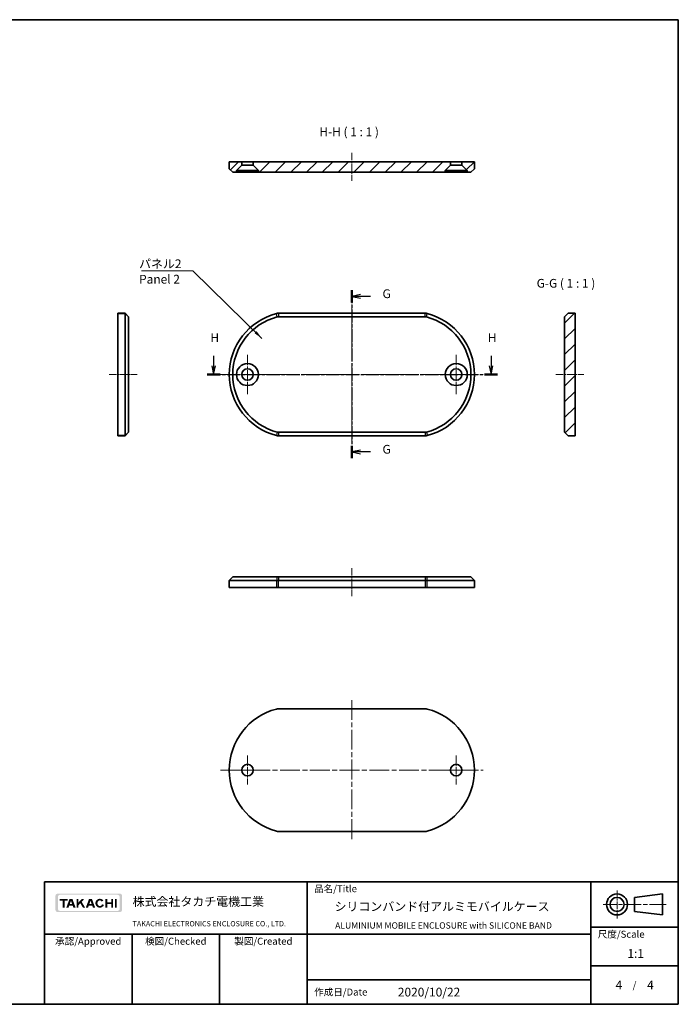
# Model space of a CAD drawing. Units: millimetres. Extents: x 0 to 1985, y 0 to 422.
# Drawn here: x 1797 to 1985, y 0 to 281 of the extents above; entities that cross this region are included whole.
import ezdxf

# ---------------------------------------------------------------- set-up
doc = ezdxf.new("R2010")
doc.units = ezdxf.units.MM
doc.linetypes.add('CHAIN', pattern=[0.35429999999999995, 0.2362, -0.0295, 0.0591, -0.0295])
for name, color, linetype, lineweight in [('Border (ISO)', 7, 'Continuous', 35), ('Center Mark (ISO)', 131, 'Continuous', 18), ('Centerline (ISO)', 131, 'Continuous', 18), ('Hatch (ISO)', 1, 'Continuous', 18), ('Section Line (ISO)', 7, 'CHAIN', 25), ('Symbol (ISO)', 7, 'Continuous', 18), ('Title (ISO)', 7, 'Continuous', 35), ('Visible (ISO)', 7, 'Continuous', 35), ('Visible Narrow (ISO)', 7, 'Continuous', 25)]:
    doc.layers.add(name, color=color, linetype=linetype, lineweight=lineweight)
doc.styles.add('Note Text (TK)', font='txt')
doc.styles.add('文字スタイル75', font='arial.ttf')
doc.dimstyles.new('Default - Method 1b (TK)$7', dxfattribs={"dimtxt": 2.5, "dimasz": 2.5, "dimexe": 1, "dimexo": 1.499999999999999, "dimgap": 1, "dimtad": 1, "dimtoh": 1, "dimrnd": 1e-08, "dimdsep": 46, "dimtxsty": 'Note Text (TK)', "dimcen": 0.09, "dimdle": 5, "dimclrd": 100, "dimclre": 100, "dimclrt": 7, "dimadec": 1, "dimazin": 1, "dimtfac": 1, "dimtmove": 0, "dimatfit": 3, "dimfxl": 1, "dimtolj": 1, "dimlwd": -1, "dimlwe": -1, "dimarcsym": 0})
pattern_1 = [(45, (1579.5, -7.999999999999893), (-2.245064030267288, 2.245064030267288), [])]

# ---------------------------------------------------------------- blocks, each defined once
blk = doc.blocks.new('図面枠 tk図枠')
at = {"layer": 'Border (ISO)'}
for p, q in [((14.49999999999999, 289), (405.4999999999999, 289)), ((405.4999999999999, 289), (405.4999999999999, 8.000000000000007)), ((14.50000000000001, 8.000000000000007), (405.4999999999999, 8.000000000000007))]:
    blk.add_line(p, q, dxfattribs=at)
blk = doc.blocks.new('表題欄 tk表題欄')
at = {"layer": 'Hatch (ISO)'}
h = blk.add_hatch(color=256, dxfattribs=at)
edge = h.paths.add_edge_path(flags=0)
edge.add_arc((95.57537688673352, 236.2990653650367), 0.5958259999999996, 269.9999999999897, 360)
edge.add_line((96.17120288673351, 236.2990653650368), (96.17120288673348, 239.7107813650365))
edge.add_arc((95.5753768867335, 239.7107813650366), 0.5958259999999996, 0, 90.0000000000068)
edge.add_line((95.57537688673342, 240.3066073650366), (79.13710888673356, 240.3066073650366))
edge.add_arc((79.13710888673353, 239.7107813650366), 0.5958259999999996, 89.99999999999744, 180)
edge.add_line((78.54128288673353, 239.7107813650365), (78.54128288673331, 236.2990653650368))
edge.add_arc((79.13710888673332, 236.2990653650365), 0.5958259999999996, 180, 270.0000000000231)
edge.add_line((79.13710888673356, 235.7032393650365), (95.57537688673342, 235.7032393650367))
edge = h.paths.add_edge_path()
edge.add_line((77.83935088673357, 239.9556413650366), (77.83935088673357, 236.0542053650368))
edge.add_arc((78.54128288673346, 236.0542053650367), 0.7019319999998935, 180, 270.0000000000087)
edge.add_line((78.54128288673357, 235.3522733650368), (96.17120288673352, 235.3522733650368))
edge.add_arc((96.17120288673351, 236.0542053650367), 0.7019319999998921, 270, 360)
edge.add_line((96.8731348867334, 236.0542053650368), (96.87313488673352, 239.9556413650366))
edge.add_arc((96.1712028867336, 239.9556413650367), 0.7019319999998921, 0, 90.00000000000873)
edge.add_line((96.17120288673348, 240.6575733650367), (78.54128288673357, 240.6575733650366))
edge.add_arc((78.54128288673357, 239.9556413650366), 0.7019319999999984, 90, 180)
for points in [[(79.07181288673355, 239.1476033650369), (79.07181288673355, 238.6578833650367), (79.92066088673353, 238.6578833650367), (79.92066088673353, 236.6581933650368), (80.50832488673353, 236.6581933650368), (80.50832488673353, 238.6578833650367), (81.35717288673355, 238.6578833650367), (81.35717288673355, 239.1476033650369)], [(85.68407849525303, 236.6581933650368), (84.9434673993943, 237.8918698287545), (84.41792288673358, 237.3246628822781), (84.41792288673358, 236.6581933650368), (83.89555488673355, 236.6581933650368), (83.89555488673355, 239.1476033650369), (84.41792288673358, 239.1476033650369), (84.41792288673358, 238.0993979968839), (85.38913556809511, 239.1476033650369), (86.10696490847272, 239.1476033650369), (85.31925422435492, 238.2974470774499), (86.30334488673353, 236.6581933650368)], [(92.09142939614459, 239.1476033650369), (92.09142939614459, 236.6581933650368), (92.60971639614465, 236.6581933650368), (92.60971639614465, 237.6580383650368), (93.76872039614462, 237.6580383650368), (93.76872039614462, 236.6581933650368), (94.28700739614459, 236.6581933650368), (94.28700739614459, 239.1476033650369), (93.76872039614462, 239.1476033650369), (93.76872039614462, 238.1477583650367), (92.60971639614465, 238.1477583650367), (92.60971639614465, 239.1476033650369)], [(94.84202339614467, 239.1476033650369), (94.84202339614467, 236.6581933650368), (95.36439139614473, 236.6581933650368), (95.36439139614473, 239.1476033650369)]]:
    blk.add_hatch(color=256, dxfattribs=at).paths.add_polyline_path(points)
h = blk.add_hatch(color=256, dxfattribs=at)
h.paths.add_polyline_path([(82.59020695886475, 237.7110913650368), (81.95242681460243, 237.7110913650368), (82.27131688673356, 238.5794973650367)], flags=0)
h.paths.add_polyline_path([(82.77903014574996, 237.1968853650368), (81.76360362771717, 237.1968853650368), (81.56578886050404, 236.6581933650368), (80.94907288673355, 236.6581933650368), (81.86321688673357, 239.1476033650369), (82.67941688673353, 239.1476033650369), (83.59356088673351, 236.6581933650368), (82.97684491296302, 236.6581933650368)])
h = blk.add_hatch(color=256, dxfattribs=at)
h.paths.add_polyline_path([(87.52707281460246, 237.7110913650368), (88.16485295886469, 237.7110913650368), (87.84596288673359, 238.5794973650367)], flags=0)
h.paths.add_polyline_path([(87.14043486050403, 236.6581933650368), (87.3382496277172, 237.1968853650368), (88.35367614574989, 237.1968853650368), (88.551490912963, 236.6581933650368), (89.16820688673343, 236.6581933650368), (88.25406288673352, 239.1476033650369), (87.43786288673356, 239.1476033650369), (86.52371888673358, 236.6581933650368)])
h = blk.add_hatch(color=256, dxfattribs=at)
edge = h.paths.add_edge_path()
edge.add_arc((90.52309888673334, 237.9028983650369), 1.273272000000011, 38.55054079078439, 336.5820184016556)
edge.add_line((91.69149139614446, 237.3968543650369), (91.17255542714857, 237.6216113977801))
edge.add_ellipse((90.52309888673352, 237.9028983650369), major_axis=(0, -0.7998759999999119), ratio=0.8673469387756529, start_angle=128.5505407907963, end_angle=426.582018401653, ccw=False)
edge.add_line((91.09381514418376, 238.3576891122095), (91.51887237036831, 238.6964075050431))
at = {"layer": 'Title (ISO)'}
for p, q in [((74.70882392282105, 244.052739026017), (255.7088239228211, 244.052739026017)), ((74.70882392282105, 209.052739026017), (74.70882392282105, 244.052739026017)), ((149.7088239228211, 244.052739026017), (149.7088239228211, 209.052739026017)), ((230.7088239228211, 244.052739026017), (230.7088239228211, 209.052739026017)), ((255.7088239228211, 244.052739026017), (255.7088239228211, 209.052739026017)), ((243.2088239228211, 239.552739026017), (251.2088239228211, 240.5527390260171)), ((243.2088239228211, 239.552739026017), (243.2088239228211, 235.552739026017)), ((251.2088239228211, 234.552739026017), (251.2088239228211, 240.5527390260171)), ((243.2088239228211, 235.552739026017), (251.2088239228211, 234.552739026017)), ((230.7088239228211, 231.052739026017), (255.7088239228211, 231.052739026017)), ((74.70882392282105, 229.052739026017), (230.7088239228211, 229.052739026017)), ((99.70882392282108, 229.052739026017), (99.70882392282108, 209.052739026017)), ((124.708823922821, 229.052739026017), (124.708823922821, 209.052739026017)), ((230.7088239228211, 220.052739026017), (255.7088239228211, 220.052739026017)), ((149.7088239228211, 216.052739026017), (230.7088239228211, 216.052739026017)), ((255.7088239228211, 209.052739026017), (74.70882392282105, 209.052739026017))]:
    blk.add_line(p, q, dxfattribs=at)
at = {"layer": 'Title (ISO)', "color": 4, "linetype": 'CHAIN', "lineweight": 18, "ltscale": 8.889559745788574}
blk.add_line((238.2088239228211, 241.552739026017), (238.2088239228211, 233.552739026017), dxfattribs=at)
at = {"layer": 'Title (ISO)', "color": 4, "linetype": 'CHAIN', "lineweight": 18, "ltscale": 20.00163269042969}
blk.add_line((252.2088239228211, 237.552739026017), (234.2088239228211, 237.552739026017), dxfattribs=at)
at = {"layer": 'Title (ISO)'}
for radius in [3, 2]:
    blk.add_circle((238.2088239228211, 237.552739026017), radius, dxfattribs=at)
at = {"layer": 'Title (ISO)', "color": 1, "char_height": 2.000000029802322, "line_spacing_factor": 1.5, "style": 'Note Text (TK)'}
for s, insert, attachment_point in [('\\fＭＳ Ｐゴシック|b0|i0;\\H2.0000;品名/Title', (151.708823922821, 242.052739026017), 4), ('\\fＭＳ Ｐゴシック|b0|i0;\\H2.0000;承認/Approved', (87.20882392282108, 227.052739026017), 5), ('\\fＭＳ Ｐゴシック|b0|i0;\\H2.0000;検図/Checked', (112.208823922821, 227.052739026017), 5), ('\\fＭＳ Ｐゴシック|b0|i0;\\H2.0000;製図/Created', (137.2088239228211, 227.052739026017), 5), ('\\fＭＳ Ｐゴシック|b0|i0;\\H2.0000;尺度/Scale', (232.7088239228211, 229.052739026017), 4), ('\\fＭＳ Ｐゴシック|b0|i0;\\H2.0000;作成日/Date', (151.708823922821, 212.552739026017), 4)]:
    blk.add_mtext(s, dxfattribs=dict(at, insert=insert, attachment_point=attachment_point))
at = {"layer": 'Title (ISO)', "color": 7, "line_spacing_factor": 1.5, "style": 'Note Text (TK)'}
for s, insert, char_height, attachment_point in [('株式会社タカチ電機工業', (99.87313488673345, 238.052739026017), 2.5, 4), ('\\fArial|b0|i0;\\H1.4986;TAKACHI ELECTRONICS ENCLOSURE CO., LTD.', (99.87313488673342, 232.052739026017), 1.49859994649887, 4), ('\\fＭＳ Ｐゴシック|b0|i0;\\H2.0000;/', (243.2088239228211, 214.552739026017), 2.000000029802322, 5)]:
    blk.add_mtext(s, dxfattribs=dict(at, insert=insert, char_height=char_height, attachment_point=attachment_point))
at = {"layer": 'Title (ISO)', "color": 7}
for tag, p, height, style in [('<品名>_001', (157.5383693773665, 235.7104094805625), 2.5, 'Note Text (TK)'), ('<Title>_001', (157.7088239228211, 230.6521250748138), 1.800000071525573, '文字スタイル75'), ('<尺度>_001', (241.1704716500938, 222.302739026017), 2.5, 'Note Text (TK)'), ('作成日_001', (175.617914831912, 211.2814322078352), 2.5, 'Note Text (TK)'), ('<ページ_No.>_001', (237.9488807410029, 213.302739026017), 2.5, 'Note Text (TK)'), ('<総ページ数>_001', (246.7926307410029, 213.302739026017), 2.5, 'Note Text (TK)')]:
    blk.add_attdef(tag, p, '', height=height, dxfattribs=dict(at, style=style))
blk = doc.blocks.new('2dTransSection6')
at = {"layer": 'Section Line (ISO)', "linetype": 'CHAIN', "ltscale": 15.66452121734619}
blk.add_line((312.2715007046608, 211.8118967373317), (312.2715007046608, 163.8624394293421), dxfattribs=at)
at = {"layer": 'Section Line (ISO)', "linetype": 'Continuous', "lineweight": 50}
for p, q in [((312.2715007046608, 211.8118967373317), (312.2715007046608, 208.2619570364439)), ((312.2715007046608, 167.4123791302298), (312.2715007046608, 163.8624394293421))]:
    blk.add_line(p, q, dxfattribs=at)
at = {"layer": 'Section Line (ISO)', "linetype": 'Continuous'}
for p, q in [((314.7715007046609, 210.5369268868878), (312.2715007046608, 210.0369268868878)), ((314.7715007046609, 210.0369268868878), (312.2715007046608, 210.0369268868878)), ((312.2715007046608, 210.0369268868878), (314.7715007046609, 209.5369268868878)), ((317.5772068753779, 210.0369268868878), (314.7715007046609, 210.0369268868878)), ((314.7715007046609, 166.1374092797859), (312.2715007046608, 165.6374092797859)), ((314.7715007046609, 165.6374092797859), (312.2715007046608, 165.6374092797859)), ((312.2715007046608, 165.6374092797859), (314.7715007046609, 165.137409279786)), ((317.5772068753779, 165.6374092797859), (314.7715007046609, 165.6374092797859))]:
    blk.add_line(p, q, dxfattribs=at)
at = {"layer": 'Section Line (ISO)', "char_height": 2.5, "attachment_point": 7, "style": 'Note Text (TK)'}
for insert in [(321.0275013600225, 208.7649970528498), (321.0275013600225, 164.3654794457479)]:
    blk.add_mtext('G', dxfattribs=dict(at, insert=insert))
blk = doc.blocks.new('2dTransSection7')
at = {"layer": 'Section Line (ISO)', "linetype": 'Continuous'}
for p, q in [((272.7940441830035, 193.0606624311797), (272.7940441830035, 190.2364512327413)), ((352.0212274970625, 193.0606624311797), (352.0212274970625, 190.2364512327413)), ((272.2940441830035, 190.2364512327413), (272.7940441830035, 187.7364512327413)), ((272.7940441830035, 190.2364512327413), (272.7940441830035, 187.7364512327413)), ((272.7940441830035, 187.7364512327413), (273.2940441830035, 190.2364512327413)), ((351.5212274970625, 190.2364512327413), (352.0212274970625, 187.7364512327413)), ((352.0212274970625, 190.2364512327413), (352.0212274970625, 187.7364512327413)), ((352.0212274970625, 187.7364512327413), (352.5212274970625, 190.2364512327413))]:
    blk.add_line(p, q, dxfattribs=at)
at = {"layer": 'Section Line (ISO)', "linetype": 'CHAIN', "ltscale": 15.97257804870605}
blk.add_line((270.9645019217871, 187.7364512327413), (353.8507697582789, 187.7364512327413), dxfattribs=at)
at = {"layer": 'Section Line (ISO)', "linetype": 'Continuous', "lineweight": 50}
for p, q in [((270.9645019217871, 187.7364512327413), (274.6235864442199, 187.7364512327413)), ((350.1916852358461, 187.7364512327413), (353.8507697582789, 187.7364512327413))]:
    blk.add_line(p, q, dxfattribs=at)
at = {"layer": 'Section Line (ISO)', "char_height": 2.5, "attachment_point": 7, "style": 'Note Text (TK)'}
for insert in [(271.8832144647438, 196.2364512327414), (351.1103977788028, 196.2364512327414)]:
    blk.add_mtext('H', dxfattribs=dict(at, insert=insert))

msp = doc.modelspace()

# ---------------------------------------------------------------- hatches: boundary and pattern name
at = {"layer": 'Hatch (ISO)'}
h = msp.add_hatch(dxfattribs=at)
h.set_pattern_fill('ANSI31', color=256, scale=25.4, style=0)
h.set_pattern_definition(pattern_1)
h.paths.add_polyline_path([(1923.221500704661, 239.4662870774044), (1924.72150070466, 237.9662870774044), (1924.72150070466, 237.4662870774044), (1925.771500704661, 237.4662870774044), (1926.771500704661, 238.4662870774043), (1926.771500704661, 240.4662870774044), (1923.221500704661, 240.4662870774044)])
h.paths.add_polyline_path([(1863.621500704661, 239.4662870774043), (1865.121500704661, 237.9662870774043), (1865.121500704661, 237.4662870774043), (1918.421500704661, 237.4662870774044), (1918.421500704661, 237.9662870774044), (1919.921500704661, 239.4662870774044), (1919.921500704661, 240.4662870774044), (1863.621500704661, 240.4662870774043)])
h.paths.add_polyline_path([(1858.821500704661, 237.9662870774043), (1860.32150070466, 239.4662870774043), (1860.32150070466, 240.4662870774043), (1856.771500704661, 240.4662870774043), (1856.771500704661, 238.4662870774043), (1857.771500704661, 237.4662870774043), (1858.821500704661, 237.4662870774043)])
h = msp.add_hatch(dxfattribs=at)
h.set_pattern_fill('ANSI31', color=256, scale=25.4, style=0)
h.set_pattern_definition(pattern_1)
h.paths.add_polyline_path([(1952.510883787124, 163.2364512327415), (1953.510883787124, 162.2364512327415), (1955.510883787124, 162.2364512327415), (1955.510883787124, 197.2364512327414), (1953.510883787124, 197.2364512327414), (1952.510883787124, 196.2364512327414)])

# ---------------------------------------------------------------- linework, layer by layer
at = {"layer": 'Center Mark (ISO)', "linetype": 'CHAIN', "ltscale": 12.55654335021972}
for p, q in [((1861.971500704661, 185.3864512327415), (1861.971500704661, 174.0864512327414)), ((1921.571500704661, 185.3864512327415), (1921.571500704661, 174.0864512327414)), ((1867.621500704661, 179.7364512327414), (1856.321500704661, 179.7364512327414)), ((1927.221500704661, 179.7364512327414), (1915.921500704661, 179.7364512327414))]:
    msp.add_line(p, q, dxfattribs=at)
at = {"layer": 'Center Mark (ISO)', "linetype": 'CHAIN', "ltscale": 9.22292137145996}
for p, q in [((1861.971500704627, 70.98999126073346), (1861.971500704627, 62.68999126073346)), ((1921.571500704627, 70.98999126073346), (1921.571500704627, 62.68999126073346)), ((1866.121500704627, 66.83999126073346), (1857.821500704627, 66.83999126073346)), ((1925.721500704627, 66.83999126073346), (1917.421500704627, 66.83999126073346))]:
    msp.add_line(p, q, dxfattribs=at)
at = {"layer": 'Centerline (ISO)', "linetype": 'CHAIN', "ltscale": 8.889559745788574}
for p, q in [((1891.771500704661, 242.9662870774043), (1891.771500704661, 234.9662870774043)), ((1822.492597170995, 179.7364512327414), (1830.492597170995, 179.7364512327414)), ((1950.010883787124, 179.7364512327414), (1958.010883787124, 179.7364512327414)), ((1891.771500704632, 124.4510025950111), (1891.771500704632, 116.4510025950107))]:
    msp.add_line(p, q, dxfattribs=at)
at = {"layer": 'Centerline (ISO)', "linetype": 'CHAIN', "ltscale": 23.99096870422363}
for p, q in [((1891.771500704672, 199.7364512327415), (1891.771500704649, 159.7364512327414)), ((1854.271500704661, 179.7364512327382), (1929.271500704661, 179.7364512327501)), ((1891.771500704615, 86.83999126073346), (1891.771500704639, 46.83999126073346)), ((1854.271500704627, 66.83999126073672), (1929.271500704627, 66.83999126072482))]:
    msp.add_line(p, q, dxfattribs=at)
at = {"layer": 'Visible (ISO)'}
for p, q in [((1860.32150070466, 240.4662870774043), (1856.771500704661, 240.4662870774043)), ((1856.771500704661, 240.4662870774043), (1856.771500704661, 238.4662870774043)), ((1858.821500704661, 237.9662870774043), (1860.32150070466, 239.4662870774043)), ((1860.32150070466, 239.4662870774043), (1860.32150070466, 240.4662870774043)), ((1860.32150070466, 240.4662870774043), (1863.621500704661, 240.4662870774043)), ((1863.621500704661, 239.4662870774043), (1860.32150070466, 239.4662870774043)), ((1919.921500704661, 240.4662870774043), (1863.621500704661, 240.4662870774043)), ((1863.621500704661, 240.4662870774043), (1863.621500704661, 239.4662870774043)), ((1863.621500704661, 239.4662870774043), (1865.121500704661, 237.9662870774043)), ((1918.421500704661, 237.9662870774043), (1919.921500704661, 239.4662870774043)), ((1919.921500704661, 239.4662870774043), (1919.921500704661, 240.4662870774043)), ((1919.921500704661, 240.4662870774043), (1923.221500704661, 240.4662870774043)), ((1923.221500704661, 239.4662870774043), (1919.921500704661, 239.4662870774043)), ((1926.771500704661, 240.4662870774043), (1923.221500704661, 240.4662870774043)), ((1923.221500704661, 240.4662870774043), (1923.221500704661, 239.4662870774043)), ((1923.221500704661, 239.4662870774043), (1924.72150070466, 237.9662870774043)), ((1926.771500704661, 238.4662870774043), (1926.771500704661, 240.4662870774043)), ((1856.771500704661, 238.4662870774043), (1857.771500704661, 237.4662870774043)), ((1857.771500704661, 237.4662870774043), (1858.821500704661, 237.4662870774043)), ((1858.821500704661, 237.4662870774043), (1858.821500704661, 237.9662870774043)), ((1858.821500704661, 237.9662870774043), (1865.121500704661, 237.9662870774043)), ((1865.121500704661, 237.4662870774043), (1858.821500704661, 237.4662870774043)), ((1865.121500704661, 237.9662870774043), (1865.121500704661, 237.4662870774043)), ((1865.121500704661, 237.4662870774043), (1918.421500704661, 237.4662870774043)), ((1918.421500704661, 237.4662870774043), (1918.421500704661, 237.9662870774043)), ((1918.421500704661, 237.9662870774043), (1924.72150070466, 237.9662870774043)), ((1924.72150070466, 237.4662870774043), (1918.421500704661, 237.4662870774043)), ((1924.72150070466, 237.9662870774043), (1924.72150070466, 237.4662870774043)), ((1924.72150070466, 237.4662870774043), (1925.771500704661, 237.4662870774043)), ((1925.771500704661, 237.4662870774043), (1926.771500704661, 238.4662870774043)), ((1826.992597170995, 197.2364512327414), (1824.992597170995, 197.2364512327414)), ((1824.992597170995, 197.1558060714511), (1824.992597170995, 197.2364512327414)), ((1824.992597170995, 197.1558060714511), (1824.992597170995, 162.3170963940318)), ((1826.992597170995, 197.2364512327414), (1827.992597170995, 196.2364512327414)), ((1826.992597170995, 197.1558060714511), (1826.992597170995, 197.2364512327414)), ((1826.992597170995, 162.3170963940318), (1826.992597170995, 197.1558060714511)), ((1912.676625542635, 197.2364512327414), (1870.866375866707, 197.2364512327414)), ((1953.510883787124, 197.2364512327414), (1952.510883787124, 196.2364512327414)), ((1955.510883787124, 197.2364512327414), (1953.510883787124, 197.2364512327414)), ((1955.510883787124, 162.2364512327415), (1955.510883787124, 197.2364512327414)), ((1827.992597170995, 196.2364512327415), (1827.992597170995, 196.1880641359672)), ((1827.992597170995, 196.1880641359672), (1827.992597170995, 163.2848383295157)), ((1870.866375866707, 196.2364512327414), (1912.676625542635, 196.2364512327414)), ((1952.510883787124, 196.2364512327414), (1952.510883787124, 163.2364512327415)), ((1827.992597170995, 163.2364512327415), (1826.992597170995, 162.2364512327415)), ((1827.992597170995, 163.2848383295156), (1827.992597170995, 163.2364512327414)), ((1912.676625542593, 163.2364512327415), (1870.866375866707, 163.2364512327415)), ((1952.510883787124, 163.2364512327415), (1953.510883787124, 162.2364512327415)), ((1824.992597170995, 162.2364512327415), (1824.992597170995, 162.3170963940318)), ((1824.992597170995, 162.2364512327415), (1826.992597170995, 162.2364512327415)), ((1826.992597170995, 162.2364512327415), (1826.992597170995, 162.3170963940318)), ((1870.866375866707, 162.2364512327415), (1912.676625542593, 162.2364512327415)), ((1953.510883787124, 162.2364512327415), (1955.510883787124, 162.2364512327415)), ((1857.771500704643, 121.951002595016), (1856.771500704643, 120.951002595016)), ((1870.236517021859, 120.9510025950108), (1856.771500704643, 120.951002595016)), ((1856.771500704643, 118.9510025950159), (1856.771500704643, 120.951002595016)), ((1857.771500704643, 121.951002595016), (1870.488460559791, 121.9510025950111)), ((1870.86637586669, 120.9510025950107), (1870.236517021859, 120.9510025950108)), ((1870.488460559791, 121.9510025950111), (1870.86637586669, 121.951002595011)), ((1912.676625542576, 121.951002595011), (1870.86637586669, 121.951002595011)), ((1870.86637586669, 120.9510025950107), (1912.676625542576, 120.9510025950107)), ((1912.676625542576, 121.951002595011), (1913.054540849472, 121.9510025950111)), ((1913.306484387403, 120.9510025950108), (1912.676625542576, 120.9510025950107)), ((1913.054540849472, 121.951002595011), (1925.771500704643, 121.9510025950159)), ((1926.771500704643, 120.9510025950159), (1913.306484387403, 120.9510025950107)), ((1925.771500704643, 121.9510025950159), (1926.771500704643, 120.9510025950159)), ((1926.771500704643, 118.9510025950159), (1926.771500704643, 120.9510025950159)), ((1856.771500704643, 118.9510025950159), (1870.236517021859, 118.9510025950108)), ((1870.86637586669, 118.9510025950108), (1870.236517021859, 118.9510025950108)), ((1912.676625542576, 118.9510025950107), (1870.86637586669, 118.9510025950108)), ((1913.306484387403, 118.9510025950108), (1912.676625542576, 118.9510025950107)), ((1913.306484387403, 118.9510025950108), (1926.771500704643, 118.9510025950159)), ((1912.67662554256, 84.33999126073346), (1870.866375866674, 84.33999126073346)), ((1870.866375866674, 49.33999126073346), (1912.676625542601, 49.33999126073346))]:
    msp.add_line(p, q, dxfattribs=at)
for centre, radius in [((1861.971500704661, 179.7364512327414), 3.149999999999999), ((1921.571500704661, 179.7364512327414), 3.149999999999999), ((1861.971500704661, 179.7364512327414), 1.65), ((1921.571500704661, 179.7364512327414), 1.65), ((1861.971500704627, 66.83999126073346), 1.65), ((1921.571500704627, 66.83999126073346), 1.65)]:
    msp.add_circle(centre, radius, dxfattribs=at)
for centre, radius, start, end in [((1874.77150070466, 179.7364512327414), 17.99999999999994, 104.5925506020319, 255.407449397968), ((1870.866375866707, 194.7364512327414), 2.500000000000031, 90, 104.5925506020319), ((1912.676625542635, 194.7364512327414), 2.500000000000012, 75.40744939788739, 90), ((1908.771500704661, 179.7364512327469), 17.99999999999993, 284.5925506019513, 75.40744939788739), ((1874.77150070466, 179.7364512327414), 16.99999999999994, 104.5925506020319, 255.407449397968), ((1870.866375866707, 194.7364512327416), 1.499999999999863, 90, 104.592550602032), ((1912.676625542635, 194.7364512327414), 1.500000000000045, 75.4074493978875, 90), ((1908.771500704661, 179.7364512327469), 16.99999999999993, 284.5925506019513, 75.40744939788739), ((1870.866375866707, 164.7364512327415), 1.500000000000041, 255.407449397968, 270), ((1912.676625542593, 164.7364512327415), 1.500000000000056, 270, 284.5925506019512), ((1870.866375866707, 164.7364512327415), 2.50000000000003, 255.407449397968, 270), ((1912.676625542593, 164.7364512327413), 2.499999999999824, 270, 284.5925506019514), ((1870.866375866674, 81.83999126073365), 2.499999999999813, 90, 104.592550602032), ((1912.67662554256, 81.83999126073343), 2.500000000000028, 75.40744939804873, 90), ((1874.771500704627, 66.83999126073346), 17.99999999999994, 104.5925506020319, 255.407449397968), ((1908.771500704627, 66.83999126072808), 17.99999999999994, 284.5925506021126, 75.40744939804873), ((1870.866375866674, 51.83999126073327), 2.499999999999813, 255.407449397968, 270), ((1912.676625542601, 51.83999126073332), 2.499999999999855, 270, 284.5925506021126)]:
    msp.add_arc(centre, radius, start, end, dxfattribs=at)
at = {"layer": 'Visible Narrow (ISO)'}
for p, q in [((1824.992597170995, 197.1558060714511), (1826.992597170995, 197.1558060714511)), ((1827.992597170995, 196.1880641359672), (1826.992597170995, 197.1558060714511)), ((1870.488460559809, 196.1880641359672), (1870.236517021876, 197.1558060714511)), ((1870.866375866707, 197.2364512327414), (1870.866375866707, 196.2364512327414)), ((1912.676625542635, 196.2364512327414), (1912.676625542635, 197.2364512327414)), ((1913.054540849535, 196.1880641359668), (1913.306484387469, 197.1558060714503)), ((1827.992597170995, 163.2848383295157), (1826.992597170995, 162.3170963940318)), ((1870.488460559809, 163.2848383295157), (1870.236517021876, 162.3170963940318)), ((1870.866375866707, 163.2364512327415), (1870.866375866707, 162.2364512327415)), ((1912.676625542593, 163.2364512327415), (1912.676625542593, 162.2364512327415)), ((1913.05454084949, 163.2848383295151), (1913.306484387421, 162.3170963940309)), ((1826.992597170995, 162.3170963940318), (1824.992597170995, 162.3170963940318)), ((1870.488460559791, 121.9510025950111), (1870.236517021859, 120.9510025950108)), ((1870.236517021859, 120.9510025950108), (1870.236517021859, 118.9510025950108)), ((1870.86637586669, 121.951002595011), (1870.86637586669, 120.9510025950107)), ((1870.86637586669, 118.9510025950108), (1870.86637586669, 120.9510025950107)), ((1912.676625542576, 121.951002595011), (1912.676625542576, 120.9510025950107)), ((1912.676625542576, 120.9510025950107), (1912.676625542576, 118.9510025950107)), ((1913.054540849472, 121.9510025950111), (1913.306484387403, 120.9510025950107)), ((1913.306484387403, 118.9510025950108), (1913.306484387403, 120.9510025950107))]:
    msp.add_line(p, q, dxfattribs=at)

# ---------------------------------------------------------------- block references
msp.add_blockref('図面枠 tk図枠', (1579.5, -7.999999999999893))
ref = msp.add_blockref('表題欄 tk表題欄', (1729.291176077179, -209.0527390260169))
ref.add_attrib('<品名>_001', 'シリコンバンド付アルミモバイルケース', (1886.829545454546, 26.65767045454558), dxfattribs={"layer": 'Title (ISO)', "color": 7, "height": 2.5, "style": 'Note Text (TK)'})
ref.add_attrib('<尺度>_001', '1:1', (1970.461647727273, 13.25000000000014), dxfattribs={"layer": 'Title (ISO)', "color": 7, "height": 2.5, "style": 'Note Text (TK)'})
ref.add_attrib('作成日_001', '2020/10/22', (1904.909090909091, 2.228693181818309), dxfattribs={"layer": 'Title (ISO)', "color": 7, "height": 2.5, "style": 'Note Text (TK)'})
ref.add_attrib('<Title>_001', 'ALUMINIUM MOBILE ENCLOSURE with SILICONE BAND', (1887, 21.59938604879684), dxfattribs={"layer": 'Title (ISO)', "color": 7, "height": 1.800000071525573, "style": '文字スタイル75'})
ref.add_attrib('<ページ_No.>_001', '4', (1967.083961847327, 4.25000000000012), dxfattribs={"layer": 'Title (ISO)', "color": 7, "height": 2.5, "style": 'Note Text (TK)'})
ref.add_attrib('<総ページ数>_001', '4', (1976.083961847327, 4.25000000000012), dxfattribs={"layer": 'Title (ISO)', "color": 7, "height": 2.5, "style": 'Note Text (TK)'})
at = {"layer": 'Section Line (ISO)'}
for name in ['2dTransSection6', '2dTransSection7']:
    msp.add_blockref(name, (1579.5, -7.999999999999893), dxfattribs=at)

# ---------------------------------------------------------------- texts
at = {"layer": 'Symbol (ISO)', "color": 7, "char_height": 2.5, "attachment_point": 7, "style": 'Note Text (TK)'}
for s, insert in [('H-H ( 1 : 1 )', (1882.483478220927, 246.9662870774044)), ('G-G ( 1 : 1 )', (1944.544662352718, 203.7364512327414))]:
    msp.add_mtext(s, dxfattribs=dict(at, insert=insert))
at = {"layer": 'Symbol (ISO)', "color": 7, "insert": (1831.008987473225, 212.5912819695896), "char_height": 2.5, "width": 12.83625721931457, "attachment_point": 1, "line_spacing_factor": 1.058181881904602, "style": 'Note Text (TK)'}
msp.add_mtext('{\\fＭＳ Ｐゴシック|b0|i0;パネル2\\P\\fＭＳ Ｐゴシック|b0|i0;Panel 2}', dxfattribs=at)

# ---------------------------------------------------------------- leaders
at = {"layer": 'Symbol (ISO)', "color": 100, "annotation_type": 0, "has_hookline": 1, "hookline_direction": 1, "text_width": 12.10227272727273}
msp.add_leader([(1866.088981593945, 190.0405276027569), (1846.345244692539, 209.3646339688715), (1843.845244692539, 209.3646339688715)], dimstyle='Default - Method 1b (TK)$7', override={"dimscale": 0, "dimgap": 0, "dimtad": 1}, dxfattribs=at)

doc.saveas('drawing.dxf')
